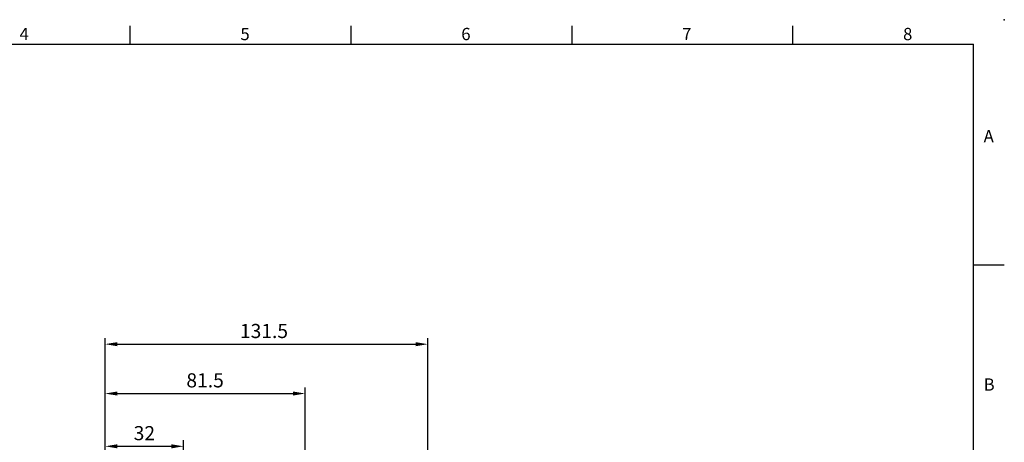
# Model space of a CAD drawing. Units: millimetres. Extents: x -18 to 766, y -10 to 490.
# Drawn here: x 299 to 700, y 318 to 490 of the extents above; entities that cross this region are included whole.
import ezdxf
from ezdxf.enums import TextEntityAlignment as Align

# ---------------------------------------------------------------- set-up
doc = ezdxf.new("R2010")
doc.units = ezdxf.units.MM
doc.header["$LTSCALE"] = 12.5
doc.layers.add('DIM', color=3, linetype='Continuous')
doc.styles.add('ATTDEF', font='txt')
doc.styles.get("Standard").update_dxf_attribs({"font": 'simplex.shx'})
doc.dimstyles.new('L', dxfattribs={"dimscale": 2.5, "dimtxt": 2.3, "dimasz": 2, "dimexe": 1, "dimexo": 1, "dimgap": 1, "dimtad": 1, "dimdec": 4, "dimdsep": 46, "dimtxsty": 'Standard', "dimcen": 0, "dimclrd": 256, "dimclre": 256, "dimclrt": 256, "dimadec": 0, "dimazin": 0, "dimtfac": 0.6, "dimtdec": 4, "dimtmove": 0, "dimatfit": 3, "dimfxl": 0, "dimtolj": 1, "dimarcsym": 0})

# ---------------------------------------------------------------- blocks, each defined once
blk = doc.blocks.new('GJA420')
at = {"color": 0}
for p, q in [((137.5, 195), (137.5, 192)), ((173.5, 195), (173.5, 192)), ((209.5, 195), (209.5, 192)), ((245.5, 195), (245.5, 192)), ((0, 192), (275, 192)), ((275, 0), (275, 192)), ((275, 156), (280, 156))]:
    blk.add_line(p, q, dxfattribs=at)
blk.add_point((280, 196), dxfattribs=at)
blk.add_point((280, 196), dxfattribs=at)
for s, p in [('4', (119.5, 192.66)), ('5', (155.5, 192.66)), ('6', (191.5, 192.66)), ('7', (227.5, 192.66)), ('8', (263.5, 192.66)), ('A', (276.63, 176)), ('B', (276.63, 135.5))]:
    blk.add_text(s, height=2, dxfattribs=at).set_placement(p)
at = {"color": 4, "style": 'ATTDEF'}
blk.add_attdef('料號', text='', height=2.5, dxfattribs=at).set_placement((120.5, 3), align=Align.MIDDLE_LEFT)
for tag, p in [('比例', (200.5, 3)), ('版本', (236.5, 3))]:
    blk.add_attdef(tag, text='', height=2.5, dxfattribs=at).set_placement(p, align=Align.MIDDLE_CENTER)
blk = doc.blocks.new('*D32')
at = {"layer": 'Defpoints', "color": 0}
for p in [(415.11, 337.57), (333.61, 287.01), (415.11, 275.57)]:
    blk.add_point(p, dxfattribs=at)
at = {"layer": 'DIM', "lineweight": -2}
for p, q in [((333.61, 289.51), (333.61, 340.07)), ((338.61, 337.57), (410.11, 337.57)), ((415.11, 312.13), (415.11, 340.07)), ((415.11, 278.07), (415.11, 291.5))]:
    blk.add_line(p, q, dxfattribs=at)
at = {"layer": 'DIM'}
for points in [[(338.61, 338.41), (338.61, 336.74), (333.61, 337.57)], [(410.11, 338.41), (410.11, 336.74), (415.11, 337.57)]]:
    blk.add_solid(points, dxfattribs=at)
at = {"layer": 'DIM', "insert": (374.36, 342.95), "char_height": 5.75, "attachment_point": 5}
blk.add_mtext('\\A1;81.5', dxfattribs=at)
blk = doc.blocks.new('*D33')
at = {"layer": 'Defpoints', "color": 0}
for p in [(465.11, 357.7), (333.61, 287.01), (465.11, 273.81)]:
    blk.add_point(p, dxfattribs=at)
at = {"layer": 'DIM', "lineweight": -2}
for p, q in [((333.61, 289.51), (333.61, 360.2)), ((338.61, 357.7), (460.11, 357.7)), ((465.11, 276.31), (465.11, 360.2))]:
    blk.add_line(p, q, dxfattribs=at)
at = {"layer": 'DIM'}
for points in [[(338.61, 358.53), (338.61, 356.86), (333.61, 357.7)], [(460.11, 358.53), (460.11, 356.86), (465.11, 357.7)]]:
    blk.add_solid(points, dxfattribs=at)
at = {"layer": 'DIM', "insert": (398.36, 363.07), "char_height": 5.75, "attachment_point": 5}
blk.add_mtext('\\A1;131.5', dxfattribs=at)
blk = doc.blocks.new('*D321')
at = {"layer": 'Defpoints', "color": 0}
for p in [(365.61, 316.06), (333.61, 294.92), (365.61, 252.42)]:
    blk.add_point(p, dxfattribs=at)
at = {"layer": 'DIM', "lineweight": -2}
for p, q in [((333.61, 297.42), (333.61, 318.56)), ((365.61, 254.92), (365.61, 318.56)), ((338.61, 316.06), (360.61, 316.06))]:
    blk.add_line(p, q, dxfattribs=at)
at = {"layer": 'DIM'}
for points in [[(338.61, 316.89), (338.61, 315.22), (333.61, 316.06)], [(360.61, 316.89), (360.61, 315.22), (365.61, 316.06)]]:
    blk.add_solid(points, dxfattribs=at)
at = {"layer": 'DIM', "insert": (349.61, 321.43), "char_height": 5.75, "attachment_point": 5}
blk.add_mtext('\\A1;32', dxfattribs=at)

msp = doc.modelspace()

# ---------------------------------------------------------------- block references
at = {"layer": 'DIM', "xscale": 2.5, "yscale": 2.5, "zscale": 2.5}
msp.add_blockref('GJA420', (0, 0), dxfattribs=at)

# ---------------------------------------------------------------- dimensions: what is measured, and where the dimension line sits
at = {"layer": 'DIM'}
dim = msp.add_linear_dim(base=(465.11046, 357.69828), p1=(333.61046, 287.01071), p2=(465.11046, 273.81071), angle=180, dimstyle='L', dxfattribs=at)
dim.commit()
dim.dimension.update_dxf_attribs({"geometry": '*D33', "text_midpoint": (398.36046, 357.69828), "dimtype": 160})
for base, p1, p2, picture, middle in [((415.11046, 337.57217), (333.61046, 287.01071), (415.11046, 275.57289), '*D32', (374.36046, 342.94717)), ((365.61046, 316.05655), (333.61046, 294.91978), (365.61046, 252.41978), '*D321', (349.61046, 321.43155))]:
    dim = msp.add_linear_dim(base=base, p1=p1, p2=p2, angle=180, dimstyle='L', dxfattribs=at)
    dim.commit()
    dim.dimension.update_dxf_attribs({"geometry": picture, "text_midpoint": middle})

doc.saveas('drawing.dxf')
